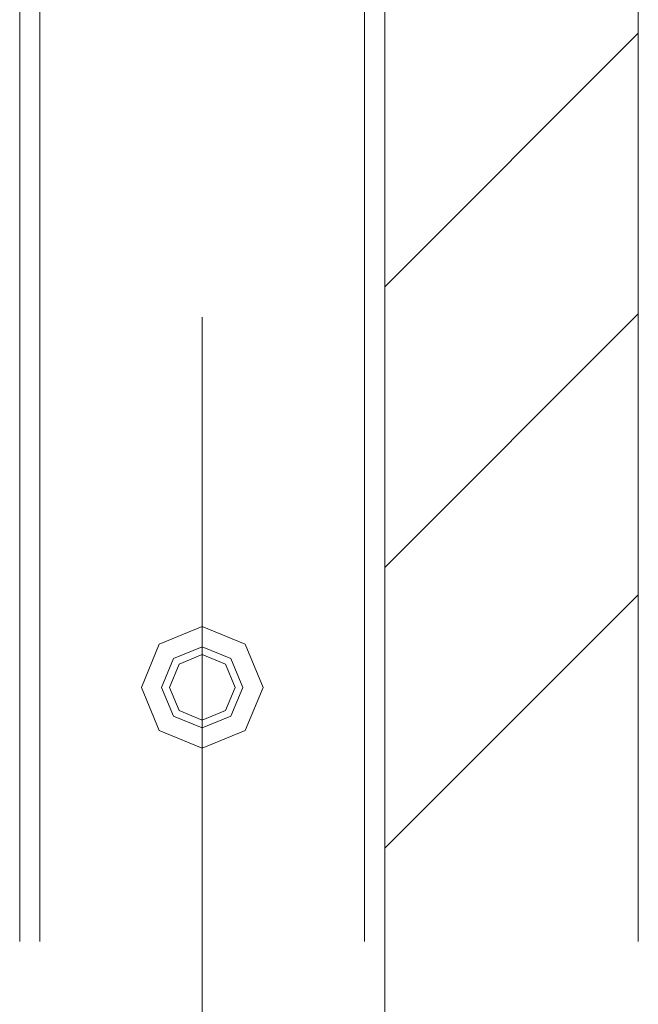
# Model space of a CAD drawing. Units: millimetres. Extents: x -4200 to 4200, y -2970 to 2970.
# Drawn here: x 3470 to 3546, y -775 to -653 of the extents above; entities that cross this region are included whole.
import ezdxf

# ---------------------------------------------------------------- set-up
doc = ezdxf.new("R2010")
doc.units = ezdxf.units.MM
doc.header["$LTSCALE"] = 20
doc.layers.add('一般', color=7, linetype='Continuous', lineweight=0)
doc.layers.add('寸法', color=7, linetype='Continuous', lineweight=0)

msp = doc.modelspace()

# ---------------------------------------------------------------- linework, layer by layer
at = {"layer": '一般', "color": 2, "linetype": 'Continuous', "lineweight": 0}
for p, q in [((3514.84, -766.97), (3514.84, 629)), ((3546.09, -766.97), (3546.09, 629)), ((3469.84, 514.37), (3469.84, -766.97)), ((3472.34, 514.37), (3472.34, -766.97)), ((3512.34, 514.37), (3512.34, -766.97)), ((3514.84, 514.37), (3514.84, -766.97)), ((3514.84, -686.23), (3546.09, -654.98)), ((3514.84, -720.84), (3546.09, -689.59)), ((3514.84, -755.46), (3546.09, -724.21))]:
    msp.add_line(p, q, dxfattribs=at)
at = {"layer": '一般', "color": 2, "linetype": 'Continuous', "lineweight": 0, "flags": 128}
for points in [[(3492.34, -743.13), (3487.04, -740.93), (3484.84, -735.63), (3487.04, -730.32), (3492.34, -728.13), (3497.65, -730.32), (3499.84, -735.63), (3497.65, -740.93)], [(3492.34, -740.63), (3488.81, -739.16), (3487.34, -735.63), (3488.81, -732.09), (3492.34, -730.63), (3495.88, -732.09), (3497.34, -735.63), (3495.88, -739.16)], [(3492.34, -739.68), (3489.48, -738.49), (3488.29, -735.63), (3489.48, -732.76), (3492.34, -731.57), (3495.21, -732.76), (3496.4, -735.63), (3495.21, -738.49)]]:
    msp.add_lwpolyline(points, close=True, dxfattribs=at)
at = {"layer": '寸法', "color": 7, "linetype": 'Continuous', "lineweight": 0}
for p, q in [((3492.34, -690), (3492.34, -861.75)), ((3492.34, -690), (3492.34, -861.75)), ((3514.84, -731), (3514.84, -861.75)), ((3514.84, -731), (3514.84, -953.08))]:
    msp.add_line(p, q, dxfattribs=at)

doc.saveas('drawing.dxf')
